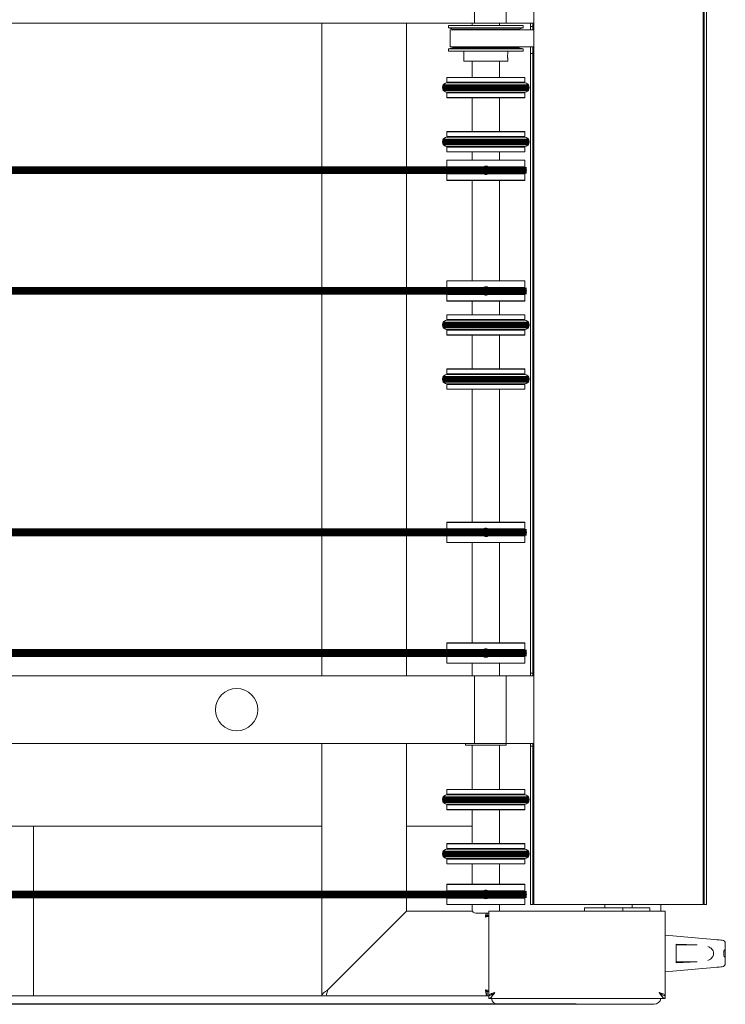
# Model space of a CAD drawing. Units: millimetres. Extents: x 118792 to 146992, y -68490 to -47923.
# Drawn here: x 129602 to 130019, y -58698 to -58117 of the extents above; entities that cross this region are included whole.
import ezdxf

# ---------------------------------------------------------------- set-up
doc = ezdxf.new("R2010")
doc.units = ezdxf.units.MM
doc.header["$PDSIZE"] = -5
doc.layers.add('Bemaß', color=5, linetype='Continuous')
doc.layers.add('Bänder', color=3, linetype='Continuous')
doc.styles.get("Standard").update_dxf_attribs({"font": 'arial.ttf', "height": 5})
doc.dimstyles.new('Uwe', dxfattribs={"dimtxt": 80, "dimasz": 80, "dimexe": 8, "dimexo": 0, "dimgap": 25, "dimtad": 1, "dimdec": 0, "dimtxsty": 'Standard', "dimcen": 80, "dimclrd": 3, "dimclre": 3, "dimclrt": 2, "dimazin": 0, "dimtfac": 1, "dimtix": 1, "dimtofl": 0, "dimtmove": 0, "dimatfit": 0, "dimfxl": 1, "dimlwd": 25, "dimlwe": 25, "dimarcsym": 0})

# ---------------------------------------------------------------- blocks, each defined once
blk = doc.blocks.new('*D232')
at = {"layer": 'Bänder', "color": 5, "lineweight": 25}
for p, q in [((-1916.14, -4344.42), (-2421.23, -4344.42)), ((-2413.23, -4424.42), (-2413.23, -5474.42)), ((-1916.14, -5554.42), (-2421.23, -5554.42))]:
    blk.add_line(p, q, dxfattribs=at)
at = {"layer": 'Bänder', "color": 5}
for points in [[(-2399.89, -4424.42), (-2426.56, -4424.42), (-2413.23, -4344.42)], [(-2426.56, -5474.42), (-2399.89, -5474.42), (-2413.23, -5554.42)]]:
    blk.add_solid(points, dxfattribs=at)
at = {"layer": 'Defpoints', "color": 0}
for p in [(-1916.14, -4344.42), (-2413.23, -5554.42), (-1916.14, -5554.42)]:
    blk.add_point(p, dxfattribs=at)
at = {"layer": 'Bänder', "color": 5, "insert": (-2440.78, -4949.42), "char_height": 5, "attachment_point": 5, "rotation": 90}
blk.add_mtext('1210', dxfattribs=at)
blk = doc.blocks.new('MDT480C-800')
at = {"color": 7, "linetype": 'Continuous', "lineweight": 15}
for p, q in [((-1941.14, -4415.62), (-1941.14, -5495.62)), ((-1841.14, -4415.62), (-1841.14, -5495.62)), ((-1840.64, -5492.62), (-1840.64, -4418.62)), ((-1839.14, -5492.62), (-1839.14, -4418.62)), ((-1976.14, -4935.62), (-1976.14, -4975.62)), ((-1957.32, -4935.62), (-1957.32, -4975.62)), ((-1941.14, -4935.62), (-1941.14, -4975.62)), ((-2405.92, -4975.62), (-1976.14, -4975.62)), ((-2066.14, -4975.62), (-2066.14, -5060.42)), ((-2016.14, -4975.62), (-2016.14, -5060.42)), ((-1947.39, -4977.12), (-1991.39, -4977.12)), ((-1991.39, -4977.12), (-1991.39, -4978.46)), ((-1977.39, -4975.62), (-1977.39, -4977.12)), ((-1976.14, -4975.62), (-1957.32, -4975.62)), ((-1961.39, -4977.12), (-1961.39, -4975.62)), ((-1957.32, -4975.62), (-1941.14, -4975.62)), ((-1947.39, -4978.46), (-1947.39, -4977.12)), ((-1943.14, -4977.62), (-1943.14, -4975.62)), ((-1941.64, -4975.62), (-1941.64, -4977.62)), ((-1991.39, -4978.46), (-1988.86, -4979.12)), ((-1991.39, -4978.46), (-1947.39, -4978.46)), ((-1990.53, -4979.62), (-1990.53, -4989.62)), ((-1964.51, -4979.62), (-1990.53, -4979.62)), ((-1988.86, -4979.12), (-1988.86, -4979.62)), ((-1988.86, -4979.12), (-1988.63, -4979.12)), ((-1988.63, -4979.12), (-1988.63, -4979.62)), ((-1988.39, -4979.12), (-1988.63, -4979.12)), ((-1988.39, -4979.12), (-1987.28, -4979.12)), ((-1987.3, -4979.12), (-1987.3, -4979.62)), ((-1986.72, -4979.12), (-1987.28, -4979.12)), ((-1986.72, -4979.12), (-1984.8, -4979.12)), ((-1984.85, -4979.12), (-1984.85, -4979.62)), ((-1983.97, -4979.12), (-1984.8, -4979.12)), ((-1983.97, -4979.12), (-1981.36, -4979.12)), ((-1981.44, -4979.12), (-1981.44, -4979.62)), ((-1980.3, -4979.12), (-1981.36, -4979.12)), ((-1980.3, -4979.12), (-1977.16, -4979.12)), ((-1977.28, -4979.12), (-1977.28, -4979.62)), ((-1975.95, -4979.12), (-1977.16, -4979.12)), ((-1975.95, -4979.12), (-1972.48, -4979.12)), ((-1971.18, -4979.12), (-1972.48, -4979.12)), ((-1971.18, -4979.12), (-1967.6, -4979.12)), ((-1966.3, -4979.12), (-1967.6, -4979.12)), ((-1966.3, -4979.12), (-1962.83, -4979.12)), ((-1941.14, -4979.62), (-1964.51, -4979.62)), ((-1961.61, -4979.12), (-1962.83, -4979.12)), ((-1961.61, -4979.12), (-1958.48, -4979.12)), ((-1961.49, -4979.62), (-1961.49, -4979.12)), ((-1957.42, -4979.12), (-1958.48, -4979.12)), ((-1957.42, -4979.12), (-1954.81, -4979.12)), ((-1957.34, -4979.62), (-1957.34, -4979.12)), ((-1953.97, -4979.12), (-1954.81, -4979.12)), ((-1953.97, -4979.12), (-1952.06, -4979.12)), ((-1953.93, -4979.62), (-1953.93, -4979.12)), ((-1951.5, -4979.12), (-1952.06, -4979.12)), ((-1951.5, -4979.12), (-1950.39, -4979.12)), ((-1951.48, -4979.62), (-1951.48, -4979.12)), ((-1950.15, -4979.12), (-1950.39, -4979.12)), ((-1950.15, -4979.12), (-1949.91, -4979.12)), ((-1950.14, -4979.62), (-1950.14, -4979.12)), ((-1949.92, -4979.62), (-1949.92, -4979.12)), ((-1949.91, -4979.12), (-1947.39, -4978.46)), ((-1941.64, -4977.62), (-1943.14, -4977.62)), ((-1943.14, -4977.62), (-1943.14, -4979.62)), ((-1941.64, -4977.62), (-1941.64, -4979.62)), ((-1988.86, -4990.12), (-1991.39, -4990.79)), ((-1947.39, -4990.79), (-1991.39, -4990.79)), ((-1991.39, -4990.79), (-1991.39, -4992.12)), ((-1991.39, -4992.12), (-1947.39, -4992.12)), ((-1964.51, -4989.62), (-1990.53, -4989.62)), ((-1988.86, -4989.62), (-1988.86, -4990.12)), ((-1988.63, -4990.12), (-1988.86, -4990.12)), ((-1988.63, -4989.62), (-1988.63, -4990.12)), ((-1988.63, -4990.12), (-1988.39, -4990.12)), ((-1987.28, -4990.12), (-1988.39, -4990.12)), ((-1987.3, -4989.62), (-1987.3, -4990.12)), ((-1987.28, -4990.12), (-1986.72, -4990.12)), ((-1984.8, -4990.12), (-1986.72, -4990.12)), ((-1984.85, -4989.62), (-1984.85, -4990.12)), ((-1984.8, -4990.12), (-1983.97, -4990.12)), ((-1981.36, -4990.12), (-1983.97, -4990.12)), ((-1982.39, -4998.12), (-1982.39, -4992.12)), ((-1981.44, -4989.62), (-1981.44, -4990.12)), ((-1981.36, -4990.12), (-1980.3, -4990.12)), ((-1977.16, -4990.12), (-1980.3, -4990.12)), ((-1977.28, -4989.62), (-1977.28, -4990.12)), ((-1977.16, -4990.12), (-1975.95, -4990.12)), ((-1972.48, -4990.12), (-1975.95, -4990.12)), ((-1972.48, -4990.12), (-1971.18, -4990.12)), ((-1967.6, -4990.12), (-1971.18, -4990.12)), ((-1967.6, -4990.12), (-1966.3, -4990.12)), ((-1962.83, -4990.12), (-1966.3, -4990.12)), ((-1941.14, -4989.62), (-1964.51, -4989.62)), ((-1962.83, -4990.12), (-1961.61, -4990.12)), ((-1958.48, -4990.12), (-1961.61, -4990.12)), ((-1961.49, -4990.12), (-1961.49, -4989.62)), ((-1958.48, -4990.12), (-1957.42, -4990.12)), ((-1954.81, -4990.12), (-1957.42, -4990.12)), ((-1957.34, -4990.12), (-1957.34, -4989.62)), ((-1956.39, -4992.12), (-1956.39, -4993.02)), ((-1954.81, -4990.12), (-1953.97, -4990.12)), ((-1952.06, -4990.12), (-1953.97, -4990.12)), ((-1953.93, -4990.12), (-1953.93, -4989.62)), ((-1952.06, -4990.12), (-1951.5, -4990.12)), ((-1950.39, -4990.12), (-1951.5, -4990.12)), ((-1951.48, -4990.12), (-1951.48, -4989.62)), ((-1950.39, -4990.12), (-1950.15, -4990.12)), ((-1949.91, -4990.12), (-1950.15, -4990.12)), ((-1950.14, -4990.12), (-1950.14, -4989.62)), ((-1949.92, -4990.12), (-1949.92, -4989.62)), ((-1947.39, -4990.79), (-1949.91, -4990.12)), ((-1947.39, -4992.12), (-1947.39, -4990.79)), ((-1943.14, -4989.62), (-1943.14, -4993.62)), ((-1943.14, -4993.62), (-1941.64, -4993.62)), ((-1943.14, -4996.62), (-1943.14, -4993.62)), ((-1941.64, -4989.62), (-1941.64, -4993.62)), ((-1941.64, -4993.62), (-1941.64, -4996.62)), ((-1956.39, -4998.12), (-1982.39, -4998.12)), ((-1977.39, -4998.12), (-1977.39, -5007.62)), ((-1961.39, -5007.62), (-1961.39, -4998.12)), ((-1956.39, -4997.22), (-1956.39, -4998.12)), ((-1943.14, -4996.62), (-1943.14, -5356.12)), ((-1941.64, -4996.62), (-1941.64, -5356.12)), ((-1992.29, -5007.62), (-1992.39, -5007.72)), ((-1992.39, -5007.72), (-1992.39, -5010.52)), ((-1946.39, -5007.72), (-1992.39, -5007.72)), ((-1992.39, -5010.52), (-1992.29, -5010.62)), ((-1992.39, -5010.52), (-1946.39, -5010.52)), ((-1992.29, -5007.62), (-1946.49, -5007.62)), ((-1992.29, -5010.62), (-1991.19, -5010.87)), ((-1946.49, -5010.62), (-1992.29, -5010.62)), ((-1946.64, -5010.87), (-1992.14, -5010.87)), ((-1947.59, -5010.87), (-1946.49, -5010.62)), ((-1946.39, -5007.72), (-1946.49, -5007.62)), ((-1946.49, -5010.62), (-1946.39, -5010.52)), ((-1946.39, -5010.52), (-1946.39, -5007.72)), ((-1992.29, -5016.62), (-1992.39, -5016.72)), ((-1992.39, -5016.72), (-1992.39, -5019.52)), ((-1946.39, -5016.72), (-1992.39, -5016.72)), ((-1991.19, -5016.37), (-1992.29, -5016.62)), ((-1992.29, -5016.62), (-1946.49, -5016.62)), ((-1992.14, -5016.37), (-1946.64, -5016.37)), ((-1946.49, -5016.62), (-1947.59, -5016.37)), ((-1946.39, -5016.72), (-1946.49, -5016.62)), ((-1946.39, -5019.52), (-1946.39, -5016.72)), ((-1992.39, -5019.52), (-1992.29, -5019.62)), ((-1992.39, -5019.52), (-1946.39, -5019.52)), ((-1946.49, -5019.62), (-1992.29, -5019.62)), ((-1977.39, -5019.62), (-1977.39, -5039.62)), ((-1961.39, -5039.62), (-1961.39, -5019.62)), ((-1946.49, -5019.62), (-1946.39, -5019.52)), ((-1992.29, -5039.62), (-1992.39, -5039.72)), ((-1992.39, -5039.72), (-1992.39, -5042.52)), ((-1946.39, -5039.72), (-1992.39, -5039.72)), ((-1992.29, -5039.62), (-1946.49, -5039.62)), ((-1946.39, -5039.72), (-1946.49, -5039.62)), ((-1946.39, -5042.52), (-1946.39, -5039.72)), ((-1992.39, -5042.52), (-1992.29, -5042.62)), ((-1992.39, -5042.52), (-1946.39, -5042.52)), ((-1992.29, -5042.62), (-1991.19, -5042.87)), ((-1946.49, -5042.62), (-1992.29, -5042.62)), ((-1946.64, -5042.87), (-1992.14, -5042.87)), ((-1947.59, -5042.87), (-1946.49, -5042.62)), ((-1946.49, -5042.62), (-1946.39, -5042.52)), ((-1992.29, -5048.62), (-1992.39, -5048.72)), ((-1992.39, -5048.72), (-1992.39, -5051.52)), ((-1946.39, -5048.72), (-1992.39, -5048.72)), ((-1992.39, -5051.52), (-1992.29, -5051.62)), ((-1992.39, -5051.52), (-1946.39, -5051.52)), ((-1991.19, -5048.37), (-1992.29, -5048.62)), ((-1992.29, -5048.62), (-1946.49, -5048.62)), ((-1946.49, -5051.62), (-1992.29, -5051.62)), ((-1992.14, -5048.37), (-1946.64, -5048.37)), ((-1977.39, -5051.62), (-1977.39, -5056.42)), ((-1961.39, -5056.42), (-1961.39, -5051.62)), ((-1946.49, -5048.62), (-1947.59, -5048.37)), ((-1946.39, -5048.72), (-1946.49, -5048.62)), ((-1946.49, -5051.62), (-1946.39, -5051.52)), ((-1946.39, -5051.52), (-1946.39, -5048.72)), ((-1992.29, -5056.42), (-1992.39, -5056.52)), ((-1992.39, -5056.52), (-1992.39, -5060.32)), ((-1946.39, -5056.52), (-1992.39, -5056.52)), ((-1992.29, -5056.42), (-1946.49, -5056.42)), ((-1946.39, -5056.52), (-1946.49, -5056.42)), ((-1946.39, -5060.32), (-1946.39, -5056.52)), ((-1973.77, -5060.42), (-2405.92, -5060.42)), ((-2405.92, -5064.42), (-1973.77, -5064.42)), ((-2066.14, -5064.42), (-2066.14, -5131.62)), ((-2016.14, -5064.42), (-2016.14, -5131.62)), ((-1992.39, -5060.32), (-1991.82, -5060.42)), ((-1992.39, -5060.32), (-1970.68, -5060.32)), ((-1991.82, -5064.42), (-1992.39, -5064.52)), ((-1992.39, -5064.52), (-1992.39, -5068.32)), ((-1992.39, -5064.52), (-1970.68, -5064.52)), ((-1969.92, -5060.39), (-1970.68, -5060.32)), ((-1970.68, -5064.52), (-1969.92, -5064.45)), ((-1970.07, -5060.45), (-1969.92, -5060.39)), ((-1969.92, -5064.45), (-1970.07, -5064.4)), ((-1969.39, -5060.42), (-1970.01, -5060.42)), ((-1970.01, -5064.42), (-1969.39, -5064.42)), ((-1968.78, -5060.42), (-1969.39, -5060.42)), ((-1969.39, -5064.42), (-1968.76, -5064.42)), ((-1968.1, -5060.32), (-1968.85, -5060.39)), ((-1968.85, -5060.39), (-1968.71, -5060.45)), ((-1968.7, -5064.4), (-1968.85, -5064.45)), ((-1968.85, -5064.45), (-1968.1, -5064.52)), ((-1968.1, -5060.32), (-1946.39, -5060.32)), ((-1968.1, -5064.52), (-1946.39, -5064.52)), ((-1947.09, -5060.45), (-1946.39, -5060.32)), ((-1946.39, -5064.52), (-1947.09, -5064.4)), ((-1946.39, -5068.32), (-1946.39, -5064.52)), ((-1992.39, -5068.32), (-1992.29, -5068.42)), ((-1992.39, -5068.32), (-1946.39, -5068.32)), ((-1946.49, -5068.42), (-1992.29, -5068.42)), ((-1977.39, -5068.42), (-1977.39, -5127.62)), ((-1961.39, -5127.62), (-1961.39, -5068.42)), ((-1946.49, -5068.42), (-1946.39, -5068.32)), ((-1992.29, -5127.62), (-1992.39, -5127.72)), ((-1992.39, -5127.72), (-1992.39, -5131.52)), ((-1946.39, -5127.72), (-1992.39, -5127.72)), ((-1992.29, -5127.62), (-1946.49, -5127.62)), ((-1946.39, -5127.72), (-1946.49, -5127.62)), ((-1946.39, -5131.52), (-1946.39, -5127.72)), ((-1973.77, -5131.62), (-2607, -5131.62)), ((-1992.39, -5131.52), (-1991.82, -5131.62)), ((-1992.39, -5131.52), (-1970.68, -5131.52)), ((-1969.92, -5131.59), (-1970.68, -5131.52)), ((-1970.07, -5131.65), (-1969.92, -5131.59)), ((-1969.39, -5131.62), (-1970.01, -5131.62)), ((-1968.78, -5131.62), (-1969.39, -5131.62)), ((-1968.1, -5131.52), (-1968.85, -5131.59)), ((-1968.85, -5131.59), (-1968.71, -5131.65)), ((-1968.1, -5131.52), (-1946.39, -5131.52)), ((-1947.09, -5131.65), (-1946.39, -5131.52)), ((-2607, -5135.62), (-1973.77, -5135.62)), ((-2066.14, -5135.62), (-2066.14, -5274.02)), ((-2016.14, -5135.62), (-2016.14, -5274.02)), ((-1991.82, -5135.62), (-1992.39, -5135.72)), ((-1992.39, -5135.72), (-1992.39, -5139.52)), ((-1992.39, -5135.72), (-1970.68, -5135.72)), ((-1992.39, -5139.52), (-1992.29, -5139.62)), ((-1992.39, -5139.52), (-1946.39, -5139.52)), ((-1946.49, -5139.62), (-1992.29, -5139.62)), ((-1977.39, -5139.62), (-1977.39, -5147.62)), ((-1970.68, -5135.72), (-1969.92, -5135.65)), ((-1969.92, -5135.65), (-1970.07, -5135.6)), ((-1970.01, -5135.62), (-1969.39, -5135.62)), ((-1969.39, -5135.62), (-1968.76, -5135.62)), ((-1968.7, -5135.6), (-1968.85, -5135.65)), ((-1968.85, -5135.65), (-1968.1, -5135.72)), ((-1968.1, -5135.72), (-1946.39, -5135.72)), ((-1961.39, -5147.62), (-1961.39, -5139.62)), ((-1946.39, -5135.72), (-1947.09, -5135.6)), ((-1946.49, -5139.62), (-1946.39, -5139.52)), ((-1946.39, -5139.52), (-1946.39, -5135.72)), ((-1992.29, -5147.62), (-1992.39, -5147.72)), ((-1992.39, -5147.72), (-1992.39, -5150.52)), ((-1946.39, -5147.72), (-1992.39, -5147.72)), ((-1992.39, -5150.52), (-1992.29, -5150.62)), ((-1992.39, -5150.52), (-1946.39, -5150.52)), ((-1992.29, -5147.62), (-1946.49, -5147.62)), ((-1992.29, -5150.62), (-1991.19, -5150.87)), ((-1946.49, -5150.62), (-1992.29, -5150.62)), ((-1946.64, -5150.87), (-1992.14, -5150.87)), ((-1947.59, -5150.87), (-1946.49, -5150.62)), ((-1946.39, -5147.72), (-1946.49, -5147.62)), ((-1946.49, -5150.62), (-1946.39, -5150.52)), ((-1946.39, -5150.52), (-1946.39, -5147.72)), ((-1992.29, -5156.62), (-1992.39, -5156.72)), ((-1992.39, -5156.72), (-1992.39, -5159.52)), ((-1946.39, -5156.72), (-1992.39, -5156.72)), ((-1991.19, -5156.37), (-1992.29, -5156.62)), ((-1992.29, -5156.62), (-1946.49, -5156.62)), ((-1992.14, -5156.37), (-1946.64, -5156.37)), ((-1946.49, -5156.62), (-1947.59, -5156.37)), ((-1946.39, -5156.72), (-1946.49, -5156.62)), ((-1946.39, -5159.52), (-1946.39, -5156.72)), ((-1992.39, -5159.52), (-1992.29, -5159.62)), ((-1992.39, -5159.52), (-1946.39, -5159.52)), ((-1946.49, -5159.62), (-1992.29, -5159.62)), ((-1977.39, -5159.62), (-1977.39, -5179.62)), ((-1961.39, -5179.62), (-1961.39, -5159.62)), ((-1946.49, -5159.62), (-1946.39, -5159.52)), ((-1992.29, -5179.62), (-1992.39, -5179.72)), ((-1992.39, -5179.72), (-1992.39, -5182.52)), ((-1946.39, -5179.72), (-1992.39, -5179.72)), ((-1992.29, -5179.62), (-1946.49, -5179.62)), ((-1946.39, -5179.72), (-1946.49, -5179.62)), ((-1946.39, -5182.52), (-1946.39, -5179.72)), ((-1992.39, -5182.52), (-1992.29, -5182.62)), ((-1992.39, -5182.52), (-1946.39, -5182.52)), ((-1992.29, -5182.62), (-1991.19, -5182.87)), ((-1946.49, -5182.62), (-1992.29, -5182.62)), ((-1946.64, -5182.87), (-1992.14, -5182.87)), ((-1947.59, -5182.87), (-1946.49, -5182.62)), ((-1946.49, -5182.62), (-1946.39, -5182.52)), ((-1992.29, -5188.62), (-1992.39, -5188.72)), ((-1992.39, -5188.72), (-1992.39, -5191.52)), ((-1946.39, -5188.72), (-1992.39, -5188.72)), ((-1992.39, -5191.52), (-1992.29, -5191.62)), ((-1992.39, -5191.52), (-1946.39, -5191.52)), ((-1991.19, -5188.37), (-1992.29, -5188.62)), ((-1992.29, -5188.62), (-1946.49, -5188.62)), ((-1946.49, -5191.62), (-1992.29, -5191.62)), ((-1992.14, -5188.37), (-1946.64, -5188.37)), ((-1977.39, -5191.62), (-1977.39, -5270.02)), ((-1961.39, -5270.02), (-1961.39, -5191.62)), ((-1946.49, -5188.62), (-1947.59, -5188.37)), ((-1946.39, -5188.72), (-1946.49, -5188.62)), ((-1946.49, -5191.62), (-1946.39, -5191.52)), ((-1946.39, -5191.52), (-1946.39, -5188.72)), ((-1992.29, -5270.02), (-1992.39, -5270.12)), ((-1992.39, -5270.12), (-1992.39, -5273.92)), ((-1946.39, -5270.12), (-1992.39, -5270.12)), ((-1992.29, -5270.02), (-1946.49, -5270.02)), ((-1946.39, -5270.12), (-1946.49, -5270.02)), ((-1946.39, -5273.92), (-1946.39, -5270.12)), ((-1973.77, -5274.02), (-2607, -5274.02)), ((-2607, -5278.02), (-1973.77, -5278.02)), ((-2066.14, -5278.02), (-2066.14, -5345.22)), ((-2016.14, -5278.02), (-2016.14, -5345.22)), ((-1992.39, -5273.92), (-1991.82, -5274.02)), ((-1992.39, -5273.92), (-1970.68, -5273.92)), ((-1991.82, -5278.02), (-1992.39, -5278.12)), ((-1992.39, -5278.12), (-1992.39, -5281.92)), ((-1992.39, -5278.12), (-1970.68, -5278.12)), ((-1969.92, -5273.99), (-1970.68, -5273.92)), ((-1970.68, -5278.12), (-1969.92, -5278.05)), ((-1970.07, -5274.05), (-1969.92, -5273.99)), ((-1969.92, -5278.05), (-1970.07, -5278)), ((-1969.39, -5274.02), (-1970.01, -5274.02)), ((-1970.01, -5278.02), (-1969.39, -5278.02)), ((-1968.78, -5274.02), (-1969.39, -5274.02)), ((-1969.39, -5278.02), (-1968.76, -5278.02)), ((-1968.1, -5273.92), (-1968.85, -5273.99)), ((-1968.85, -5273.99), (-1968.71, -5274.05)), ((-1968.7, -5278), (-1968.85, -5278.05)), ((-1968.85, -5278.05), (-1968.1, -5278.12)), ((-1968.1, -5273.92), (-1946.39, -5273.92)), ((-1968.1, -5278.12), (-1946.39, -5278.12)), ((-1947.09, -5274.05), (-1946.39, -5273.92)), ((-1946.39, -5278.12), (-1947.09, -5278)), ((-1946.39, -5281.92), (-1946.39, -5278.12)), ((-1992.39, -5281.92), (-1992.29, -5282.02)), ((-1992.39, -5281.92), (-1946.39, -5281.92)), ((-1946.49, -5282.02), (-1992.29, -5282.02)), ((-1977.39, -5282.02), (-1977.39, -5341.22)), ((-1961.39, -5341.22), (-1961.39, -5282.02)), ((-1946.49, -5282.02), (-1946.39, -5281.92)), ((-1992.29, -5341.22), (-1992.39, -5341.32)), ((-1992.39, -5341.32), (-1992.39, -5345.12)), ((-1946.39, -5341.32), (-1992.39, -5341.32)), ((-1992.29, -5341.22), (-1946.49, -5341.22)), ((-1946.39, -5341.32), (-1946.49, -5341.22)), ((-1946.39, -5345.12), (-1946.39, -5341.32)), ((-1973.77, -5345.22), (-2607, -5345.22)), ((-1992.39, -5345.12), (-1991.82, -5345.22)), ((-1992.39, -5345.12), (-1970.68, -5345.12)), ((-1969.92, -5345.19), (-1970.68, -5345.12)), ((-1970.07, -5345.25), (-1969.92, -5345.19)), ((-1969.39, -5345.22), (-1970.01, -5345.22)), ((-1968.78, -5345.22), (-1969.39, -5345.22)), ((-1968.1, -5345.12), (-1968.85, -5345.19)), ((-1968.85, -5345.19), (-1968.71, -5345.25)), ((-1968.1, -5345.12), (-1946.39, -5345.12)), ((-1947.09, -5345.25), (-1946.39, -5345.12)), ((-2607, -5349.22), (-1973.77, -5349.22)), ((-2066.14, -5349.22), (-2066.14, -5360.62)), ((-2016.14, -5349.22), (-2016.14, -5360.62)), ((-1991.82, -5349.22), (-1992.39, -5349.32)), ((-1992.39, -5349.32), (-1992.39, -5353.12)), ((-1992.39, -5349.32), (-1970.68, -5349.32)), ((-1992.39, -5353.12), (-1992.29, -5353.22)), ((-1992.39, -5353.12), (-1946.39, -5353.12)), ((-1946.49, -5353.22), (-1992.29, -5353.22)), ((-1977.39, -5353.22), (-1977.39, -5360.62)), ((-1970.68, -5349.32), (-1969.92, -5349.25)), ((-1969.92, -5349.25), (-1970.07, -5349.2)), ((-1970.01, -5349.22), (-1969.39, -5349.22)), ((-1969.39, -5349.22), (-1968.76, -5349.22)), ((-1968.7, -5349.2), (-1968.85, -5349.25)), ((-1968.85, -5349.25), (-1968.1, -5349.32)), ((-1968.1, -5349.32), (-1946.39, -5349.32)), ((-1961.39, -5360.62), (-1961.39, -5353.22)), ((-1946.39, -5349.32), (-1947.09, -5349.2)), ((-1946.49, -5353.22), (-1946.39, -5353.12)), ((-1946.39, -5353.12), (-1946.39, -5349.32)), ((-2646.39, -5360.62), (-1976.14, -5360.62)), ((-1976.14, -5360.62), (-1976.14, -5400.62)), ((-1976.14, -5360.62), (-1957.32, -5360.62)), ((-1957.32, -5360.62), (-1957.32, -5400.62)), ((-1957.32, -5360.62), (-1941.14, -5360.62)), ((-1943.14, -5359.12), (-1943.14, -5356.12)), ((-1941.64, -5359.12), (-1943.14, -5359.12)), ((-1943.14, -5359.12), (-1943.14, -5360.62)), ((-1941.64, -5356.12), (-1941.64, -5359.12)), ((-1941.64, -5359.12), (-1941.64, -5360.62)), ((-1941.14, -5360.62), (-1941.14, -5400.62)), ((-2646.39, -5400.62), (-1976.14, -5400.62)), ((-2066.14, -5400.62), (-2066.14, -5487.62)), ((-2016.14, -5400.62), (-2016.14, -5487.62)), ((-1981.39, -5401.62), (-1981.39, -5400.62)), ((-1976.14, -5400.62), (-1957.32, -5400.62)), ((-1957.39, -5400.62), (-1957.39, -5401.62)), ((-1957.32, -5400.62), (-1941.14, -5400.62)), ((-1943.14, -5400.62), (-1943.14, -5402.12)), ((-1941.64, -5400.62), (-1941.64, -5402.12)), ((-1957.39, -5401.62), (-1981.39, -5401.62)), ((-1977.39, -5401.62), (-1977.39, -5427.62)), ((-1961.39, -5427.62), (-1961.39, -5401.62)), ((-1943.14, -5402.12), (-1941.64, -5402.12)), ((-1943.14, -5405.12), (-1943.14, -5402.12)), ((-1943.14, -5405.12), (-1943.14, -5492.62)), ((-1941.64, -5402.12), (-1941.64, -5405.12)), ((-1941.64, -5405.12), (-1941.64, -5492.62)), ((-1992.29, -5427.62), (-1992.39, -5427.72)), ((-1992.39, -5427.72), (-1992.39, -5430.52)), ((-1946.39, -5427.72), (-1992.39, -5427.72)), ((-1992.29, -5427.62), (-1946.49, -5427.62)), ((-1946.39, -5427.72), (-1946.49, -5427.62)), ((-1946.39, -5430.52), (-1946.39, -5427.72)), ((-1992.39, -5430.52), (-1992.29, -5430.62)), ((-1992.39, -5430.52), (-1946.39, -5430.52)), ((-1992.29, -5430.62), (-1991.19, -5430.87)), ((-1946.49, -5430.62), (-1992.29, -5430.62)), ((-1946.64, -5430.87), (-1992.14, -5430.87)), ((-1947.59, -5430.87), (-1946.49, -5430.62)), ((-1946.49, -5430.62), (-1946.39, -5430.52)), ((-1992.29, -5436.62), (-1992.39, -5436.72)), ((-1992.39, -5436.72), (-1992.39, -5439.52)), ((-1946.39, -5436.72), (-1992.39, -5436.72)), ((-1992.39, -5439.52), (-1992.29, -5439.62)), ((-1992.39, -5439.52), (-1946.39, -5439.52)), ((-1991.19, -5436.37), (-1992.29, -5436.62)), ((-1992.29, -5436.62), (-1946.49, -5436.62)), ((-1946.49, -5439.62), (-1992.29, -5439.62)), ((-1992.14, -5436.37), (-1946.64, -5436.37)), ((-1977.39, -5439.62), (-1977.39, -5459.62)), ((-1961.39, -5459.62), (-1961.39, -5439.62)), ((-1946.49, -5436.62), (-1947.59, -5436.37)), ((-1946.39, -5436.72), (-1946.49, -5436.62)), ((-1946.49, -5439.62), (-1946.39, -5439.52)), ((-1946.39, -5439.52), (-1946.39, -5436.72)), ((-2506.14, -5449.42), (-2236.14, -5449.42)), ((-2236.14, -5449.42), (-2236.14, -5457.42)), ((-2236.14, -5449.42), (-2066.14, -5449.42)), ((-2016.14, -5449.42), (-1977.39, -5449.42)), ((-2236.14, -5457.42), (-2236.14, -5487.62)), ((-1992.29, -5459.62), (-1992.39, -5459.72)), ((-1992.39, -5459.72), (-1992.39, -5462.52)), ((-1946.39, -5459.72), (-1992.39, -5459.72)), ((-1992.39, -5462.52), (-1992.29, -5462.62)), ((-1992.39, -5462.52), (-1946.39, -5462.52)), ((-1992.29, -5459.62), (-1946.49, -5459.62)), ((-1992.29, -5462.62), (-1991.19, -5462.87)), ((-1946.49, -5462.62), (-1992.29, -5462.62)), ((-1946.64, -5462.87), (-1992.14, -5462.87)), ((-1947.59, -5462.87), (-1946.49, -5462.62)), ((-1946.39, -5459.72), (-1946.49, -5459.62)), ((-1946.49, -5462.62), (-1946.39, -5462.52)), ((-1946.39, -5462.52), (-1946.39, -5459.72)), ((-1992.29, -5468.62), (-1992.39, -5468.72)), ((-1992.39, -5468.72), (-1992.39, -5471.52)), ((-1946.39, -5468.72), (-1992.39, -5468.72)), ((-1991.19, -5468.37), (-1992.29, -5468.62)), ((-1992.29, -5468.62), (-1946.49, -5468.62)), ((-1992.14, -5468.37), (-1946.64, -5468.37)), ((-1946.49, -5468.62), (-1947.59, -5468.37)), ((-1946.39, -5468.72), (-1946.49, -5468.62)), ((-1946.39, -5471.52), (-1946.39, -5468.72)), ((-1992.39, -5471.52), (-1992.29, -5471.62)), ((-1992.39, -5471.52), (-1946.39, -5471.52)), ((-1946.49, -5471.62), (-1992.29, -5471.62)), ((-1977.39, -5471.62), (-1977.39, -5483.62)), ((-1961.39, -5483.62), (-1961.39, -5471.62)), ((-1946.49, -5471.62), (-1946.39, -5471.52)), ((-1973.77, -5487.62), (-2607, -5487.62)), ((-1992.29, -5483.62), (-1992.39, -5483.72)), ((-1992.39, -5483.72), (-1992.39, -5487.52)), ((-1946.39, -5483.72), (-1992.39, -5483.72)), ((-1992.39, -5487.52), (-1991.82, -5487.62)), ((-1992.39, -5487.52), (-1970.68, -5487.52)), ((-1992.29, -5483.62), (-1946.49, -5483.62)), ((-1969.92, -5487.59), (-1970.68, -5487.52)), ((-1970.07, -5487.65), (-1969.92, -5487.59)), ((-1969.39, -5487.62), (-1970.01, -5487.62)), ((-1968.78, -5487.62), (-1969.39, -5487.62)), ((-1968.1, -5487.52), (-1968.85, -5487.59)), ((-1968.85, -5487.59), (-1968.71, -5487.65)), ((-1968.1, -5487.52), (-1946.39, -5487.52)), ((-1947.09, -5487.65), (-1946.39, -5487.52)), ((-1946.39, -5483.72), (-1946.49, -5483.62)), ((-1946.39, -5487.52), (-1946.39, -5483.72)), ((-2607, -5491.62), (-1973.77, -5491.62)), ((-2236.14, -5491.62), (-2236.14, -5541.42)), ((-2066.14, -5491.62), (-2066.14, -5549.42)), ((-2016.14, -5491.62), (-2016.14, -5499.42)), ((-1991.82, -5491.62), (-1992.39, -5491.72)), ((-1992.39, -5491.72), (-1992.39, -5495.52)), ((-1992.39, -5491.72), (-1970.68, -5491.72)), ((-1970.68, -5491.72), (-1969.92, -5491.65)), ((-1969.92, -5491.65), (-1970.07, -5491.6)), ((-1970.01, -5491.62), (-1969.39, -5491.62)), ((-1969.39, -5491.62), (-1968.76, -5491.62)), ((-1968.7, -5491.6), (-1968.85, -5491.65)), ((-1968.85, -5491.65), (-1968.1, -5491.72)), ((-1968.1, -5491.72), (-1946.39, -5491.72)), ((-1946.39, -5491.72), (-1947.09, -5491.6)), ((-1946.39, -5495.52), (-1946.39, -5491.72)), ((-1943.14, -5495.62), (-1943.14, -5492.62)), ((-1941.64, -5492.62), (-1941.64, -5495.62)), ((-1840.64, -5495.62), (-1840.64, -5492.62)), ((-1839.14, -5492.62), (-1839.14, -5495.62)), ((-2016.14, -5499.42), (-1977.22, -5499.42)), ((-1992.39, -5495.52), (-1992.29, -5495.62)), ((-1992.39, -5495.52), (-1946.39, -5495.52)), ((-1946.49, -5495.62), (-1992.29, -5495.62)), ((-1977.39, -5495.62), (-1977.39, -5498.62)), ((-1967.64, -5499.42), (-1967.64, -5549.32)), ((-1964.14, -5499.42), (-1967.64, -5499.42)), ((-1867.14, -5499.42), (-1964.14, -5499.42)), ((-1961.39, -5498.62), (-1961.39, -5495.62)), ((-1946.49, -5495.62), (-1946.39, -5495.52)), ((-1941.64, -5495.62), (-1943.14, -5495.62)), ((-1941.64, -5495.62), (-1941.38, -5495.62)), ((-1941.14, -5495.62), (-1841.14, -5495.62)), ((-1888.64, -5497.42), (-1911.14, -5497.42)), ((-1911.14, -5497.42), (-1911.14, -5499.42)), ((-1899.14, -5495.62), (-1899.14, -5497.42)), ((-1872.64, -5497.42), (-1888.64, -5497.42)), ((-1888.64, -5499.42), (-1888.64, -5497.42)), ((-1883.14, -5497.42), (-1883.14, -5495.62)), ((-1872.64, -5499.42), (-1872.64, -5497.42)), ((-1863.64, -5499.42), (-1867.14, -5499.42)), ((-1866.14, -5495.62), (-1866.14, -5499.42)), ((-1863.64, -5499.42), (-1863.64, -5549.32)), ((-1840.89, -5495.62), (-1840.64, -5495.62)), ((-1839.14, -5495.62), (-1840.64, -5495.62)), ((-2062.64, -5545.92), (-2019.64, -5502.92)), ((-1967.64, -5500.62), (-1975.39, -5500.62)), ((-1968.71, -5500.62), (-1968.71, -5501.92)), ((-1967.64, -5501.99), (-1968.64, -5501.99)), ((-1863.64, -5513.64), (-1839.2, -5515.78)), ((-1857.14, -5518.91), (-1844.69, -5519.42)), ((-1857.14, -5529.93), (-1857.14, -5518.91)), ((-1857.14, -5519.42), (-1844.69, -5519.42)), ((-1828.14, -5518.58), (-1828.14, -5521.92)), ((-1828.14, -5521.92), (-1828.14, -5526.92)), ((-1828.14, -5526.92), (-1828.14, -5530.27)), ((-1839.2, -5533.07), (-1863.64, -5535.2)), ((-1844.69, -5529.42), (-1857.14, -5529.93)), ((-1857.14, -5529.42), (-1844.69, -5529.42)), ((-2236.14, -5541.42), (-2236.14, -5549.42)), ((-1969.32, -5546.42), (-1968.9, -5546.42)), ((-2506.14, -5549.42), (-2236.14, -5549.42)), ((-2236.14, -5549.42), (-2066.14, -5549.42)), ((-2063.64, -5549.42), (-2066.14, -5549.42)), ((-2063.64, -5549.42), (-1968.71, -5549.42)), ((-1968.71, -5549.42), (-1968.71, -5546.92)), ((-1968.71, -5549.42), (-1967.78, -5549.42)), ((-1967.64, -5546.85), (-1968.64, -5546.85)), ((-1967.64, -5549.32), (-1967.23, -5549.32)), ((-1967.64, -5550.92), (-1967.64, -5549.42)), ((-1863.64, -5550.92), (-1967.64, -5550.92)), ((-1866.14, -5548.07), (-1866.14, -5548.28)), ((-1864.21, -5549.32), (-1863.64, -5549.32)), ((-1863.64, -5549.42), (-1863.64, -5550.92)), ((-1958.14, -5554.42), (-1962.14, -5554.42)), ((-1874.14, -5554.42), (-1958.14, -5554.42)), ((-1870.14, -5554.42), (-1874.14, -5554.42))]:
    blk.add_line(p, q, dxfattribs=at)
at = {"color": 7, "linetype": 'Continuous', "lineweight": 15, "flags": 128}
for points in [[(-2019.64, -5502.92), (-2018.96, -5502.24), (-2018.3, -5501.58), (-2017.69, -5500.98), (-2017.16, -5500.45), (-2016.73, -5500.01), (-2016.41, -5499.69), (-2016.21, -5499.49), (-2016.14, -5499.42)], [(-1839.2, -5515.78), (-1836.95, -5515.98), (-1834.94, -5516.15), (-1833.21, -5516.3), (-1831.82, -5516.43), (-1830.8, -5516.51), (-1830.17, -5516.57), (-1829.96, -5516.59)], [(-1829.96, -5532.26), (-1830.17, -5532.28), (-1830.8, -5532.33), (-1831.82, -5532.42), (-1833.21, -5532.54), (-1834.94, -5532.69), (-1836.95, -5532.87), (-1839.2, -5533.07)], [(-2063.64, -5549.42), (-2063.62, -5549.36), (-2063.56, -5549.16), (-2063.47, -5548.83), (-2063.35, -5548.4), (-2063.19, -5547.87), (-2063.02, -5547.26), (-2062.83, -5546.61), (-2062.64, -5545.92)]]:
    blk.add_lwpolyline(points, dxfattribs=at)
at = {"color": 7, "linetype": 'Continuous', "lineweight": 15}
blk.add_circle((-2116.39, -5380.62), 12.5, dxfattribs=at)
for centre, radius, start, end in [((-1992.14, -5013.62), 2.75, 90, 270), ((-1946.64, -5013.62), 2.75, 270, 90), ((-1992.14, -5045.62), 2.75, 90, 270), ((-1946.64, -5045.62), 2.75, 270, 90), ((-1969.39, -5062.42), 2.1, 75.22763, 104.77237), ((-1969.39, -5062.42), 2.1, 255.22763, 284.77237), ((-1947.39, -5062.42), 2, 278.69754, 81.30246), ((-1969.39, -5133.62), 2.1, 75.22763, 104.77237), ((-1947.39, -5133.62), 2, 278.69754, 81.30246), ((-1969.39, -5133.62), 2.1, 255.22763, 284.77237), ((-1992.14, -5153.62), 2.75, 90, 270), ((-1946.64, -5153.62), 2.75, 270, 90), ((-1992.14, -5185.62), 2.75, 90, 270), ((-1946.64, -5185.62), 2.75, 270, 90), ((-1969.39, -5276.02), 2.1, 75.22763, 104.77237), ((-1969.39, -5276.02), 2.1, 255.22763, 284.77237), ((-1947.39, -5276.02), 2, 278.69754, 81.30246), ((-1969.39, -5347.22), 2.1, 75.22763, 104.77237), ((-1947.39, -5347.22), 2, 278.69754, 81.30246), ((-1969.39, -5347.22), 2.1, 255.22763, 284.77237), ((-1992.14, -5433.62), 2.75, 90, 270), ((-1946.64, -5433.62), 2.75, 270, 90), ((-1992.14, -5465.62), 2.75, 90, 270), ((-1946.64, -5465.62), 2.75, 270, 90), ((-1969.39, -5489.62), 2.1, 75.22763, 104.77237), ((-1947.39, -5489.62), 2, 278.69754, 81.30246), ((-1969.39, -5489.62), 2.1, 255.22763, 284.77237), ((-1975.39, -5498.62), 2, 180, 270), ((-1963.39, -5498.62), 2, 336.42182, 0), ((-1830.14, -5518.58), 2, 0, 85), ((-1828.64, -5521.92), 0.5, 270, 0), ((-1828.64, -5526.92), 0.5, 0, 90), ((-1830.14, -5530.27), 2, 275, 0), ((-1962.14, -5550.42), 4, 187.18076, 270), ((-1870.14, -5550.42), 4, 270, 352.81924)]:
    blk.add_arc(centre, radius, start, end, dxfattribs=at)
for points, knots in [([(-1956.39, -4993.02), (-1956.39, -4993.05), (-1956.4, -4993.09), (-1956.45, -4993.45), (-1956.51, -4993.98), (-1956.56, -4994.64), (-1956.56, -4995.35), (-1956.53, -4996.04), (-1956.48, -4996.62), (-1956.42, -4997.04), (-1956.39, -4997.21), (-1956.39, -4997.22), (-1956.39, -4997.22)], [0, 0, 0, 0, 0.106425, 0.212813, 0.320059, 0.427907, 0.534814, 0.640695, 0.747071, 0.854676, 0.962356, 1, 1, 1, 1]), ([(-1970.68, -5060.32), (-1970.49, -5060.21), (-1970.06, -5059.97), (-1969.32, -5059.88), (-1968.62, -5060.02), (-1968.25, -5060.23), (-1968.1, -5060.32)], [0, 0, 0, 0, 0.24189, 0.52884, 0.806397, 1, 1, 1, 1]), ([(-1968.1, -5064.52), (-1968.29, -5064.63), (-1968.71, -5064.87), (-1969.46, -5064.96), (-1970.15, -5064.83), (-1970.53, -5064.61), (-1970.68, -5064.52)], [0, 0, 0, 0, 0.24189, 0.528839, 0.806396, 1, 1, 1, 1]), ([(-1970.68, -5131.52), (-1970.49, -5131.41), (-1970.06, -5131.17), (-1969.32, -5131.08), (-1968.62, -5131.22), (-1968.25, -5131.43), (-1968.1, -5131.52)], [0, 0, 0, 0, 0.24189, 0.528839, 0.806396, 1, 1, 1, 1]), ([(-1968.1, -5135.72), (-1968.29, -5135.83), (-1968.71, -5136.07), (-1969.46, -5136.16), (-1970.15, -5136.03), (-1970.53, -5135.81), (-1970.68, -5135.72)], [0, 0, 0, 0, 0.241891, 0.52884, 0.806396, 1, 1, 1, 1]), ([(-1970.68, -5273.92), (-1970.49, -5273.81), (-1970.06, -5273.57), (-1969.32, -5273.48), (-1968.62, -5273.62), (-1968.25, -5273.83), (-1968.1, -5273.92)], [0, 0, 0, 0, 0.241887, 0.528839, 0.806398, 1, 1, 1, 1]), ([(-1968.1, -5278.12), (-1968.29, -5278.23), (-1968.71, -5278.47), (-1969.46, -5278.56), (-1970.15, -5278.43), (-1970.53, -5278.21), (-1970.68, -5278.12)], [0, 0, 0, 0, 0.241887, 0.528839, 0.806398, 1, 1, 1, 1]), ([(-1970.68, -5345.12), (-1970.49, -5345.01), (-1970.06, -5344.77), (-1969.32, -5344.68), (-1968.62, -5344.82), (-1968.25, -5345.03), (-1968.1, -5345.12)], [0, 0, 0, 0, 0.241891, 0.528839, 0.806394, 1, 1, 1, 1]), ([(-1968.1, -5349.32), (-1968.29, -5349.43), (-1968.71, -5349.67), (-1969.46, -5349.76), (-1970.15, -5349.63), (-1970.53, -5349.41), (-1970.68, -5349.32)], [0, 0, 0, 0, 0.241891, 0.528839, 0.806394, 1, 1, 1, 1]), ([(-1970.68, -5487.52), (-1970.49, -5487.41), (-1970.06, -5487.17), (-1969.32, -5487.08), (-1968.62, -5487.22), (-1968.25, -5487.43), (-1968.1, -5487.52)], [0, 0, 0, 0, 0.241892, 0.528841, 0.806398, 1, 1, 1, 1]), ([(-1968.1, -5491.72), (-1968.29, -5491.83), (-1968.71, -5492.07), (-1969.46, -5492.16), (-1970.15, -5492.03), (-1970.53, -5491.81), (-1970.68, -5491.72)], [0, 0, 0, 0, 0.241891, 0.52884, 0.806399, 1, 1, 1, 1]), ([(-1969.21, -5500.62), (-1969.25, -5500.8), (-1969.36, -5501.27), (-1969.5, -5502.11), (-1969.6, -5502.71), (-1969.64, -5502.92)], [0, 0, 0, 0, 0.281692, 0.750589, 1, 1, 1, 1]), ([(-1968.71, -5501.92), (-1968.8, -5501.94), (-1968.96, -5501.98), (-1969.2, -5502.23), (-1969.43, -5502.56), (-1969.57, -5502.81), (-1969.64, -5502.92)], [0, 0, 0, 0, 0.280326, 0.530245, 0.780101, 1, 1, 1, 1]), ([(-1969.64, -5502.92), (-1969.49, -5502.84), (-1969.21, -5502.67), (-1968.88, -5502.43), (-1968.68, -5502.21), (-1968.65, -5502.06), (-1968.64, -5501.99)], [0, 0, 0, 0, 0.280302, 0.530233, 0.780067, 1, 1, 1, 1]), ([(-1969.64, -5502.92), (-1969.21, -5502.85), (-1968.48, -5502.73), (-1967.88, -5502.61), (-1967.64, -5502.56)], [0, 0, 0, 0, 0.589293, 1, 1, 1, 1]), ([(-1838.53, -5520.33), (-1837.82, -5520.62), (-1836.71, -5521.08), (-1835.61, -5522.3), (-1835.09, -5523.51), (-1835.02, -5524.76), (-1835.28, -5525.84), (-1835.86, -5526.89), (-1836.93, -5527.89), (-1837.97, -5528.29), (-1838.53, -5528.51)], [0, 0, 0, 0, 0.204951, 0.318345, 0.432729, 0.530031, 0.614583, 0.702642, 0.837687, 1, 1, 1, 1]), ([(-1829.07, -5524.66), (-1829.08, -5524.49), (-1829.1, -5524.06), (-1829.02, -5523.38), (-1828.88, -5522.77), (-1828.76, -5522.44), (-1828.67, -5522.32), (-1828.69, -5522.33), (-1828.69, -5522.34)], [0, 0, 0, 0, 0.151843, 0.3867992, 0.6266348, 0.8380511, 0.9706912, 1, 1, 1, 1]), ([(-1828.69, -5526.51), (-1828.69, -5526.51), (-1828.68, -5526.52), (-1828.74, -5526.43), (-1828.84, -5526.18), (-1828.97, -5525.69), (-1829.07, -5525.13), (-1829.07, -5524.76), (-1829.07, -5524.66)], [0, 0, 0, 0, 0.044392, 0.171047, 0.361907, 0.611933, 0.895384, 1, 1, 1, 1]), ([(-2062.64, -5545.92), (-2063.11, -5546.22), (-2064.04, -5546.81), (-2065.21, -5547.71), (-2066, -5548.58), (-2066.09, -5549.15), (-2066.14, -5549.42)], [0, 0, 0, 0, 0.2547535, 0.5096423, 0.7645382, 1, 1, 1, 1]), ([(-1969.64, -5545.92), (-1969.57, -5546.35), (-1969.43, -5547.17), (-1969.22, -5548.24), (-1969.02, -5549.01), (-1968.85, -5549.38), (-1968.75, -5549.41), (-1968.71, -5549.42)], [0, 0, 0, 0, 0.230799, 0.448591, 0.666373, 0.884158, 1, 1, 1, 1]), ([(-1967.64, -5546.29), (-1967.72, -5546.27), (-1968.1, -5546.18), (-1968.82, -5546.06), (-1969.43, -5545.96), (-1969.64, -5545.92)], [0, 0, 0, 0, 0.1512951, 0.7053085, 1, 1, 1, 1]), ([(-1969.64, -5545.92), (-1969.55, -5546.07), (-1969.39, -5546.35), (-1969.15, -5546.68), (-1968.92, -5546.89), (-1968.78, -5546.91), (-1968.71, -5546.92)], [0, 0, 0, 0, 0.28032, 0.530251, 0.780078, 1, 1, 1, 1]), ([(-1968.64, -5546.85), (-1968.66, -5546.76), (-1968.69, -5546.6), (-1968.95, -5546.36), (-1969.28, -5546.14), (-1969.52, -5545.99), (-1969.64, -5545.92)], [0, 0, 0, 0, 0.2803186, 0.5302395, 0.7800859, 1, 1, 1, 1]), ([(-1967.64, -5549.32), (-1967.59, -5549.16), (-1967.48, -5548.85), (-1966.67, -5548.37), (-1965.52, -5547.9), (-1964.6, -5547.58), (-1964.14, -5547.42)], [0, 0, 0, 0, 0.249997, 0.500003, 0.75, 1, 1, 1, 1]), ([(-1964.14, -5547.42), (-1964.42, -5547.86), (-1964.99, -5548.76), (-1965.87, -5549.93), (-1966.75, -5550.76), (-1967.35, -5550.87), (-1967.64, -5550.92)], [0, 0, 0, 0, 0.2384767, 0.4933272, 0.7482205, 1, 1, 1, 1]), ([(-1964.14, -5547.42), (-1964.51, -5547.76), (-1965.27, -5548.43), (-1966.43, -5549.24), (-1967.22, -5549.36), (-1967.64, -5549.42)], [0, 0, 0, 0, 0.321936, 0.644857, 1, 1, 1, 1]), ([(-1965.99, -5548.86), (-1965.99, -5548.85), (-1965.94, -5548.69), (-1965.57, -5548.37), (-1964.93, -5547.9), (-1964.4, -5547.58), (-1964.14, -5547.42)], [0, 0, 0, 0, 0.0072557, 0.3381709, 0.6690879, 1, 1, 1, 1]), ([(-1863.64, -5550.92), (-1863.93, -5550.87), (-1864.51, -5550.76), (-1865.39, -5549.96), (-1866.26, -5548.8), (-1866.85, -5547.88), (-1867.14, -5547.42)], [0, 0, 0, 0, 0.2499961, 0.5000014, 0.7500017, 1, 1, 1, 1]), ([(-1867.14, -5547.42), (-1866.72, -5547.57), (-1865.89, -5547.85), (-1864.8, -5548.29), (-1864, -5548.72), (-1863.67, -5549.06), (-1863.65, -5549.27), (-1863.64, -5549.32)], [0, 0, 0, 0, 0.227186, 0.454428, 0.681674, 0.908912, 1, 1, 1, 1]), ([(-1867.14, -5547.42), (-1866.92, -5547.55), (-1866.44, -5547.85), (-1865.8, -5548.3), (-1865.38, -5548.65), (-1865.31, -5548.85), (-1865.3, -5548.88)], [0, 0, 0, 0, 0.271877, 0.598582, 0.925389, 1, 1, 1, 1]), ([(-1863.64, -5549.42), (-1863.93, -5549.39), (-1864.51, -5549.33), (-1865.39, -5548.87), (-1866.26, -5548.21), (-1866.85, -5547.68), (-1867.14, -5547.42)], [0, 0, 0, 0, 0.250003, 0.500001, 0.749998, 1, 1, 1, 1])]:
    blk.add_open_spline(points, degree=3, knots=knots, dxfattribs=at)
at = {"layer": 'Bänder'}
for points in [[(-1994.89, -5013.72, 4, 4, 0), (-1943.89, -5013.72, 4, 4, 0)], [(-1994.89, -5045.82, 4, 4, 0), (-1943.89, -5045.82, 4, 4, 0)], [(-2403.25, -5062.52, 4, 4, 0), (-1945.39, -5062.52, 4, 4, 0)], [(-2635.39, -5133.62, 4, 4, 0), (-1945.39, -5133.62, 4, 4, 0)], [(-1994.89, -5153.72, 4, 4, 0), (-1943.89, -5153.72, 4, 4, 0)], [(-1994.89, -5185.72, 4, 4, 0), (-1943.89, -5185.72, 4, 4, 0)], [(-2635.39, -5276.02, 4, 4, 0), (-1945.39, -5276.02, 4, 4, 0)], [(-2635.39, -5347.22, 4, 4, 0), (-1945.39, -5347.22, 4, 4, 0)], [(-1994.89, -5433.72, 4, 4, 0), (-1943.89, -5433.72, 4, 4, 0)], [(-1994.89, -5465.72, 4, 4, 0), (-1943.89, -5465.72, 4, 4, 0)], [(-2635.39, -5489.62, 4, 4, 0), (-1945.39, -5489.62, 4, 4, 0)]]:
    blk.add_lwpolyline(points, format="xyseb", dxfattribs=at)
dim = blk.add_linear_dim(base=(-2413.23, -5554.42), p1=(-1916.14, -4344.42), p2=(-1916.14, -5554.42), angle=90, dimstyle='Uwe', override={"dimpost": '<>\\X', "dimclrd": 5, "dimclre": 5, "dimclrt": 5, "dimtdec": 0, "dimatfit": 3}, dxfattribs=at)
dim.commit()
dim.dimension.update_dxf_attribs({"geometry": '*D232', "text_midpoint": (-2440.78, -4949.42)})

msp = doc.modelspace()

# ---------------------------------------------------------------- block references
at = {"layer": 'Bemaß'}
msp.add_blockref('MDT480C-800', (131846.68, -53143.77), dxfattribs=at)

doc.saveas('drawing.dxf')
